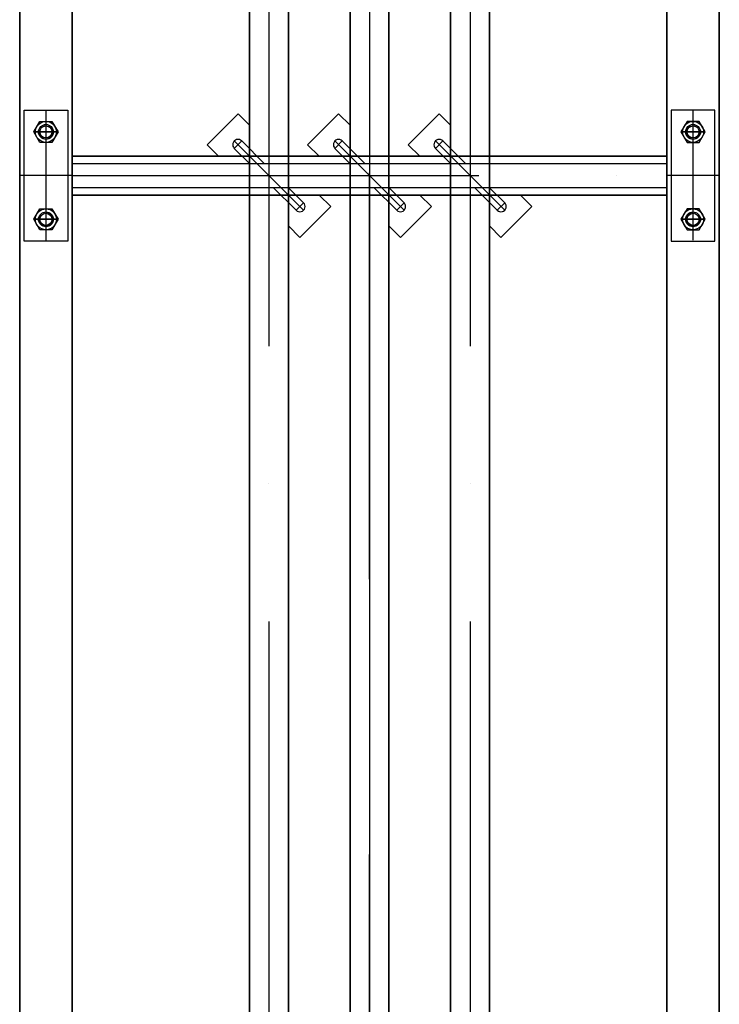
# Model space of a CAD drawing. Units: millimetres. Extents: x -3984845 to -3957227, y 347986 to 368223.
# Drawn here: x -3967429 to -3966629, y 362159 to 363285 of the extents above; entities that cross this region are included whole.
import ezdxf

# ---------------------------------------------------------------- set-up
doc = ezdxf.new("R2010")
doc.units = ezdxf.units.MM
doc.header["$LTSCALE"] = 75
for name, pattern in [('AM_ISO08W050', [18, 12, -1.5, 3, -1.5]), ('Amconstr', [9999, 9999, 0]), ('DASHDOT', [10.4, 6.2, -2.1, 0, -2.1]), ('Dashed', [282.222223, 141.111112, -141.111112])]:
    doc.linetypes.add(name, pattern=pattern)
doc.layers.add('AM_7', color=4, linetype='AM_ISO08W050', lineweight=25)
for name, color, linetype in [('KOTA', 3, 'Continuous'), ('NEVIDITELNE', 1, 'Dashed'), ('OBRYS', 7, 'Continuous'), ('sofity', 7, 'Continuous')]:
    doc.layers.add(name, color=color, linetype=linetype)

# ---------------------------------------------------------------- blocks, each defined once
blk = doc.blocks.new('baterie s2 pudorys')
at = {"lineweight": 35}
for p, q in [((-2957.502223, 399.999983), (250, 399.999983)), ((-2957.502223, 339.999983), (250, 339.999983)), ((-42.240113, 339.999983), (-42.240113, -339.999984)), ((2.259887, -339.999984), (2.259887, 339.999983)), ((250, 137.240112), (-2100.5, 137.240112)), ((-2100.5, 92.740112), (250, 92.740112)), ((250, 22.240112), (-2100.5, 22.240112)), ((-2100.5, -22.259888), (250, -22.259888)), ((250, -92.759888), (-2100.5, -92.759888)), ((-2100.5, -137.259888), (250, -137.259888)), ((-2957.502223, -339.999984), (250, -339.999984)), ((-2957.502223, -399.999984), (250, -399.999984))]:
    blk.add_line(p, q, dxfattribs=at)
for p, q in [((-95, 344.999983), (-95, 394.999983)), ((-95, 394.999983), (54.999999, 394.999983)), ((54.999999, 394.999983), (54.999999, 344.999983)), ((-82.000001, 376.92823), (-70.000001, 383.856476)), ((-70.000001, 383.856476), (-58.000001, 376.92823)), ((-70.000001, 356.14349), (-70.000001, 383.856476)), ((17.999999, 376.92823), (29.999999, 383.856476)), ((29.999999, 383.856476), (41.999999, 376.92823)), ((29.999999, 356.14349), (29.999999, 383.856476)), ((-82.000001, 363.071737), (-82.000001, 376.92823)), ((-58.000001, 376.92823), (-58.000001, 363.071737)), ((17.999999, 363.071737), (17.999999, 376.92823)), ((41.999999, 376.92823), (41.999999, 363.071737)), ((-70.000001, 356.14349), (-82.000001, 363.071737)), ((-58.000001, 363.071737), (-70.000001, 356.14349)), ((29.999999, 356.14349), (17.999999, 363.071737)), ((41.999999, 363.071737), (29.999999, 356.14349)), ((54.999999, 344.999983), (-95, 344.999983)), ((-33.450001, 339.999983), (-6.550001, 339.999983)), ((15.355217, 185.710556), (2.259765, 172.615104)), ((50.710556, 150.355217), (15.355217, 185.710556)), ((-59.598097, 75.401904), (19.598095, 154.598095)), ((-6.550122, 136.935159), (11.112813, 154.598095)), ((11.112796, 154.598077), (19.598095, 146.112814)), ((37.59533, 137.23999), (50.710556, 150.355217)), ((-6.550122, 119.964597), (19.598095, 146.112814)), ((-59.598096, 83.887185), (-33.450122, 110.035159)), ((-77.615349, 92.73999), (-90.710801, 79.644538)), ((-51.112815, 75.401904), (-33.450122, 93.064596)), ((-90.710801, 79.644538), (-55.355461, 44.289199)), ((-59.598077, 83.887205), (-51.112815, 75.401904)), ((15.355217, 70.710556), (2.259765, 57.615104)), ((50.710556, 35.355217), (15.355217, 70.710556)), ((-55.355461, 44.289199), (-42.240235, 57.404426)), ((-59.598097, -39.598096), (19.598095, 39.598095)), ((-6.550122, 21.935159), (11.112813, 39.598095)), ((11.112796, 39.598077), (19.598095, 31.112814)), ((37.59533, 22.23999), (50.710556, 35.355217)), ((-6.550122, 4.964597), (19.598095, 31.112814)), ((-59.598096, -31.112815), (-33.450122, -4.964841)), ((-77.615349, -22.26001), (-90.710801, -35.355462)), ((-51.112815, -39.598096), (-33.450122, -21.935404)), ((-59.598077, -31.112795), (-51.112815, -39.598096)), ((-90.710801, -35.355462), (-55.355461, -70.710801)), ((15.355217, -44.289444), (2.259765, -57.384896)), ((50.710556, -79.644783), (15.355217, -44.289444)), ((-55.355461, -70.710801), (-42.240235, -57.595574)), ((-59.598097, -154.598096), (19.598095, -75.401905)), ((-6.550122, -93.064841), (11.112813, -75.401905)), ((11.112796, -75.401923), (19.598095, -83.887186)), ((-6.550122, -110.035403), (19.598095, -83.887186)), ((37.59533, -92.76001), (50.710556, -79.644783)), ((-59.598096, -146.112815), (-33.450122, -119.964841)), ((-77.615349, -137.26001), (-90.710801, -150.355462)), ((-59.598077, -146.112795), (-51.112815, -154.598096)), ((-51.112815, -154.598096), (-33.450122, -136.935404)), ((-90.710801, -150.355462), (-55.355461, -185.710801)), ((-55.355461, -185.710801), (-42.240235, -172.595574)), ((54.999999, -344.999984), (-95.000001, -344.999984)), ((-95.000001, -344.999984), (-95.000001, -394.999984)), ((-33.450001, -339.999984), (-6.550001, -339.999984)), ((54.999999, -394.999984), (54.999999, -344.999984)), ((-70, -356.143491), (-82.000001, -363.071738)), ((-70.000001, -383.856477), (-70.000001, -356.143491)), ((-58.000001, -363.071738), (-70, -356.143491)), ((29.999999, -356.143491), (18, -363.071738)), ((42, -363.071738), (29.999999, -356.143491)), ((29.999999, -383.856477), (29.999999, -356.143491)), ((-82.000001, -363.071738), (-82.000001, -376.928231)), ((-58.000001, -376.928231), (-58.000001, -363.071738)), ((18, -363.071738), (18, -376.928231)), ((41.999999, -376.928231), (42, -363.071738)), ((-82.000001, -376.928231), (-70.000001, -383.856477)), ((-70.000001, -383.856477), (-58.000001, -376.928231)), ((18, -376.928231), (29.999999, -383.856477)), ((29.999999, -383.856477), (41.999999, -376.928231)), ((-95.000001, -394.999984), (54.999999, -394.999984))]:
    blk.add_line(p, q)
for centre, radius in [((-70.000001, 369.999983), 12), ((-70.000001, 369.999983), 8.5), ((-70.000001, 369.999983), 6.9175), ((29.999999, 369.999983), 12), ((29.999999, 369.999983), 8.5), ((29.999999, 369.999983), 6.9175), ((-70.000001, -369.999984), 12), ((30, -369.999984), 12), ((-70.000001, -369.999984), 8.5), ((-70.000001, -369.999984), 6.9175), ((29.999999, -369.999984), 8.5), ((30, -369.999984), 6.9175)]:
    blk.add_circle(centre, radius)
for centre, start, end in [((15.355454, 150.355455), 315.000119006, 135.000123987), ((-55.355456, 79.644545), 134.999868012, 314.999872995), ((15.355454, 35.355455), 315.000119006, 135.000123987), ((-55.355456, -35.355455), 134.999868012, 314.999872995), ((15.355454, -79.644545), 315.000119006, 135.000123987), ((-55.355456, -150.355455), 134.999868012, 314.999872995)]:
    blk.add_arc(centre, 6, start, end)
at = {"layer": 'KOTA', "color": 4, "linetype": 'DASHDOT'}
for p, q in [((-20.000001, 339.999983), (-20.000001, 399.999983)), ((-70.000001, 383.856476), (-70.000001, 356.14349)), ((29.999999, 383.856476), (29.999999, 356.14349)), ((54.999999, 369.999983), (-95.000001, 369.999983)), ((-20.000001, 339.999983), (-20.000001, -339.999984)), ((250, 115), (-10750.000001, 115)), ((-10623.000002, 0), (123.000003, 0)), ((250, -115), (-10750.000001, -115)), ((-20.000001, -399.999984), (-20.000001, -339.999984)), ((-70.000001, -356.143491), (-70.000001, -383.856477)), ((29.999999, -356.143491), (29.999999, -383.856477)), ((-94.000001, -369.999984), (53.999999, -369.999984))]:
    blk.add_line(p, q, dxfattribs=at)
at = {"layer": 'NEVIDITELNE'}
for p, q in [((-33.450001, 339.999983), (-33.450001, -339.999984)), ((-6.550001, -339.999984), (-6.550001, 339.999983))]:
    blk.add_line(p, q, dxfattribs=at)
at = {"layer": 'OBRYS', "color": 3}
for centre, start, end in [((-70.000001, 369.999983), 69.99999999, 19.999999998), ((29.999999, 369.999983), 69.99999999, 19.999999998), ((-70, -369.999984), 339.99999898, 289.999998005), ((30, -369.999984), 339.99999898, 289.999998005)]:
    blk.add_arc(centre, 8, start, end, dxfattribs=at)

msp = doc.modelspace()

# ---------------------------------------------------------------- linework, layer by layer
at = {"layer": 'AM_7', "linetype": 'Amconstr', "lineweight": 25, "ltscale": 0.01}
msp.add_line((-3967028.664, 366242.363, -3529.081), (-3967028.664, 349147.07, -3529.081), dxfattribs=at)

# ---------------------------------------------------------------- block references
at = {"layer": 'sofity', "linetype": 'Amconstr', "lineweight": 25, "rotation": 90}
msp.add_blockref('baterie s2 pudorys', (-3967028.664, 363126.744, -1839.049), dxfattribs=at)

doc.saveas('drawing.dxf')
